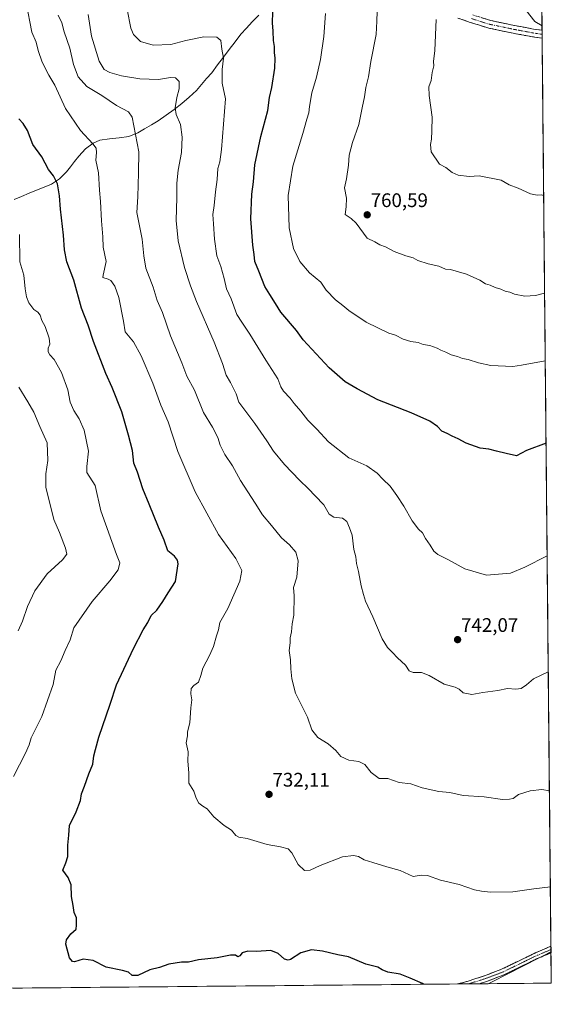
# Model space of a CAD drawing. Units: metres. Extents: x 563125 to 566560, y 4726407 to 4728752.
# Drawn here: x 566289 to 566560, y 4726428 to 4726929 of the extents above; entities that cross this region are included whole.
import ezdxf
from ezdxf.enums import TextEntityAlignment as Align

# ---------------------------------------------------------------- set-up
doc = ezdxf.new("R2010")
doc.units = ezdxf.units.M
doc.header["$MEASUREMENT"] = 0
doc.linetypes.add('TRAZO_Y_PUNTO', pattern=[1, 0.5, -0.25, 0, -0.25])
doc.linetypes.add('TRAZOSX2', pattern=[1.5, 1, -0.5])
for name, color, linetype, lineweight in [('Arbolado forestal CxS', 92, 'Continuous', 0), ('Camino', 19, 'TRAZOSX2', 0), ('Camino Cxs', 19, 'Continuous', 0), ('Camino eje', 19, 'TRAZO_Y_PUNTO', 0), ('Carátula', 7, 'Continuous', 5), ('Corriente natural lineal', 142, 'Continuous', 13), ('Curva de nivel maestra', 36, 'Continuous', 30), ('Curva de nivel normal', 36, 'Continuous', 0), ('Entidad de ámbito territorial', 19, 'Continuous', 0), ('Entidad de ámbito territorial CxS', 92, 'Continuous', 0), ('Municipio', 9, 'Continuous', 13), ('Municipio CxS', 142, 'Continuous', 0), ('Punto de cota en terreno', 7, 'Continuous', 0), ('Rótulo de punto de cota en terreno', 19, 'Continuous', 0)]:
    doc.layers.add(name, color=color, linetype=linetype, lineweight=lineweight)
doc.styles.add('Arial', font='txt', dxfattribs={"height": 0.2})

# ---------------------------------------------------------------- blocks, each defined once
blk = doc.blocks.new('*U150')
at = {"layer": 'Arbolado forestal CxS', "color": 92, "linetype": 'Continuous', "lineweight": 0}
blk.add_polyline3d([(566537.41, 4728751.93, 842.21), (566559.7, 4726438.53, 725.01), (565401.63, 4726427.73, 682.28)], dxfattribs=at)
blk = doc.blocks.new('*U151')
at = {"layer": 'Municipio CxS', "color": 142, "linetype": 'Continuous', "lineweight": 0}
blk.add_polyline3d([(566527.5612, 4726438.2303, 725.4458), (566531.5592, 4726440.269, 725.6774), (566535.5573, 4726442.3077, 725.8424), (566539.5554, 4726444.3463, 726.0882), (566543.5535, 4726446.385, 726.2434), (566547.5515, 4726448.4237, 726.3763), (566551.5496, 4726450.4624, 726.5164), (566555.5477, 4726452.501, 726.6824), (566559.5457, 4726454.5397, 726.8301), (566559.5843, 4726450.5373, 726.5103), (566559.6229, 4726446.5349, 726.1185), (566559.6614, 4726442.5324, 725.6734), (566559.7, 4726438.53, 725.3415), (566555.1087, 4726438.4872, 725.3618), (566550.5175, 4726438.4444, 725.5387), (566545.9262, 4726438.4016, 725.603), (566541.335, 4726438.3588, 725.5991), (566536.7437, 4726438.3159, 725.5673), (566532.1524, 4726438.2731, 725.5292), (566527.5612, 4726438.2303, 725.4458)], close=True, dxfattribs=at)
blk = doc.blocks.new('*U152')
at = {"layer": 'Municipio', "color": 9, "linetype": 'Continuous', "lineweight": 13}
for points in [[(566559.5457, 4726454.5397, 726.8301), (566555.5477, 4726452.501, 726.6824), (566551.5496, 4726450.4624, 726.5164), (566547.5515, 4726448.4237, 726.3763), (566543.5535, 4726446.385, 726.2434), (566539.5554, 4726444.3463, 726.0882), (566535.5573, 4726442.3077, 725.8424), (566531.5592, 4726440.269, 725.6774), (566527.5612, 4726438.2303, 725.4458)], [(566146.9904, 4726434.6816, 704.1012), (566144.0036, 4726436.2577, 703.63), (566141.0168, 4726437.8339, 703.0337), (566138.03, 4726439.41, 702.6129), (566134.24, 4726440.21, 702.106), (566130.45, 4726441.01, 701.4427), (566126.66, 4726441.81, 700.8294), (566122.87, 4726442.61, 700.1739), (566118.678, 4726442.548, 699.5241), (566114.486, 4726442.486, 698.9885), (566110.294, 4726442.424, 698.464), (566106.102, 4726442.362, 697.7618), (566101.91, 4726442.3, 697.0834), (566097.63, 4726441.496, 696.5563), (566093.35, 4726440.692, 696.0208), (566089.07, 4726439.888, 695.6585), (566084.79, 4726439.084, 695.4626), (566080.51, 4726438.28, 695.2798), (566076.2946, 4726436.8346, 695.0976), (566072.0792, 4726435.3892, 695.1308), (566067.8638, 4726433.9437, 695.1315)]]:
    blk.add_polyline3d(points, dxfattribs=at)
blk = doc.blocks.new('*U153')
at = {"layer": 'Municipio', "color": 9, "linetype": 'Continuous', "lineweight": 13}
for points in [[(566559.5457, 4726454.5397, 726.8301), (566555.5477, 4726452.501, 726.6824), (566551.5496, 4726450.4624, 726.5164), (566547.5515, 4726448.4237, 726.3763), (566543.5535, 4726446.385, 726.2434), (566539.5554, 4726444.3463, 726.0882), (566535.5573, 4726442.3077, 725.8424), (566531.5592, 4726440.269, 725.6774), (566527.5612, 4726438.2303, 725.4458)], [(566146.9904, 4726434.6816, 704.1012), (566144.0036, 4726436.2577, 703.63), (566141.0168, 4726437.8339, 703.0337), (566138.03, 4726439.41, 702.6129), (566134.24, 4726440.21, 702.106), (566130.45, 4726441.01, 701.4427), (566126.66, 4726441.81, 700.8294), (566122.87, 4726442.61, 700.1739), (566118.678, 4726442.548, 699.5241), (566114.486, 4726442.486, 698.9885), (566110.294, 4726442.424, 698.464), (566106.102, 4726442.362, 697.7618), (566101.91, 4726442.3, 697.0834), (566097.63, 4726441.496, 696.5563), (566093.35, 4726440.692, 696.0208), (566089.07, 4726439.888, 695.6585), (566084.79, 4726439.084, 695.4626), (566080.51, 4726438.28, 695.2798), (566076.2946, 4726436.8346, 695.0976), (566072.0792, 4726435.3892, 695.1308), (566067.8638, 4726433.9437, 695.1315)]]:
    blk.add_polyline3d(points, dxfattribs=at)
blk = doc.blocks.new('*U154')
at = {"layer": 'Entidad de ámbito territorial', "color": 19, "linetype": 'Continuous', "lineweight": 0}
for points in [[(566559.5457, 4726454.5397, 726.8301), (566555.5477, 4726452.501, 726.6824), (566551.5496, 4726450.4624, 726.5164), (566547.5515, 4726448.4237, 726.3763), (566543.5535, 4726446.385, 726.2434), (566539.5554, 4726444.3463, 726.0882), (566535.5573, 4726442.3077, 725.8424), (566531.5592, 4726440.269, 725.6774), (566527.5612, 4726438.2303, 725.4458)], [(566146.9904, 4726434.6816, 704.1012), (566144.0036, 4726436.2577, 703.63), (566141.0168, 4726437.8339, 703.0337), (566138.03, 4726439.41, 702.6129), (566134.24, 4726440.21, 702.106), (566130.45, 4726441.01, 701.4427), (566126.66, 4726441.81, 700.8294), (566122.87, 4726442.61, 700.1739), (566118.678, 4726442.548, 699.5241), (566114.486, 4726442.486, 698.9885), (566110.294, 4726442.424, 698.464), (566106.102, 4726442.362, 697.7618), (566101.91, 4726442.3, 697.0834), (566097.63, 4726441.496, 696.5563), (566093.35, 4726440.692, 696.0208), (566089.07, 4726439.888, 695.6585), (566084.79, 4726439.084, 695.4626), (566080.51, 4726438.28, 695.2798), (566076.2946, 4726436.8346, 695.0976), (566072.0792, 4726435.3892, 695.1308), (566067.8638, 4726433.9437, 695.1315)]]:
    blk.add_polyline3d(points, dxfattribs=at)
blk = doc.blocks.new('*U175')
at = {"layer": 'Curva de nivel maestra', "color": 36, "linetype": 'Continuous', "lineweight": 30}
blk.add_polyline3d([(566557.049178, 4726713.649392, 750), (566547, 4726709.96, 750), (566541.92, 4726707.25, 750), (566536.7, 4726708.32, 750), (566531.76, 4726709.52, 750), (566527.84, 4726710.67, 750), (566523.5, 4726711.1, 750), (566516.33, 4726713.71, 750), (566512.34, 4726715.92, 750), (566509.27, 4726717.25, 750), (566506.62, 4726718.58, 750), (566503.87, 4726719.83, 750), (566501.78, 4726722.07, 750), (566497.87, 4726724.82, 750), (566488.34, 4726729.08, 750), (566471.38, 4726735.79, 750), (566460.88, 4726741.25, 750), (566454.66, 4726744.88, 750), (566446.56, 4726752, 750), (566433.4, 4726766.32, 750), (566430, 4726771.1, 750), (566422, 4726780.36, 750), (566419.17, 4726784.79, 750), (566416.42, 4726789.45, 750), (566413.76, 4726793.51, 750), (566410.7, 4726801.34, 750), (566408.63, 4726806.16, 750), (566408.39, 4726809.78, 750), (566407.6, 4726814.49, 750), (566406.7, 4726827.93, 750), (566407.1, 4726840.51, 750), (566408.04, 4726846.87, 750), (566408.69, 4726855.47, 750), (566411.78, 4726869.89, 750), (566415.35, 4726883.2, 750), (566416.09, 4726889.74, 750), (566417.38, 4726894.88, 750), (566418.87, 4726904.64, 750), (566419.11, 4726909.83, 750), (566418.69, 4726912.64, 750), (566418.75, 4726915.82, 750), (566418.29, 4726918.74, 750), (566418.1, 4726923.63, 750), (566417.66, 4726927.9, 750), (566417.92, 4726933.18, 750)], dxfattribs=at)
blk = doc.blocks.new('5PATER')
at = {"layer": 'Carátula', "linetype": 'Continuous', "lineweight": 5}
h = blk.add_hatch(color=250, dxfattribs=at)
edge = h.paths.add_edge_path()
edge.add_ellipse((0, 0.01), major_axis=(-1.33, -1.34), ratio=0.999422, start_angle=0, end_angle=360)

msp = doc.modelspace()

# ---------------------------------------------------------------- linework, layer by layer
at = {"layer": 'Arbolado forestal CxS', "color": 92, "linetype": 'Continuous', "lineweight": 0}
for points in [[(566537.41, 4728751.93, 842.21), (566559.7, 4726438.53, 725.01)], [(566559.7, 4726438.53, 725.01), (565401.63, 4726427.73, 682.28)]]:
    msp.add_polyline3d(points, dxfattribs=at)
at = {"layer": 'Camino', "color": 19, "linetype": 'TRAZOSX2', "lineweight": 0}
for points in [[(566555.06, 4726919.95), (566550.05, 4726920.69), (566540.22, 4726922.53), (566527.87, 4726925.11), (566518.42, 4726928.05), (566512.05, 4726930.24)], [(566519.67, 4726931.86), (566528.87, 4726928.99), (566541, 4726926.46), (566550.71, 4726924.64), (566555.02, 4726924.01)], [(566555.02, 4726924.01), (566555.04, 4726921.98)], [(566555.04, 4726921.98), (566555.06, 4726919.95)], [(566511.99, 4726438.09), (566512.01, 4726438.09), (566515.46, 4726438.98), (566520.29, 4726440.5), (566525.65, 4726442.29), (566534.37, 4726445.57), (566550.93, 4726453.65), (566559.52, 4726457.33)], [(566559.52, 4726457.33), (566559.53, 4726455.66)], [(566559.55, 4726453.99), (566552.22, 4726450.84), (566535.59, 4726442.73), (566526.68, 4726439.38), (566522.95, 4726438.19)], [(566559.53, 4726455.66), (566559.55, 4726453.99)], [(566517.47, 4726438.14), (566511.99, 4726438.09)], [(566522.95, 4726438.19), (566517.47, 4726438.14)]]:
    msp.add_lwpolyline(points, dxfattribs=at)
at = {"layer": 'Camino Cxs', "color": 19, "linetype": 'Continuous', "lineweight": 0}
msp.add_polyline3d([(566524.27, 4726930.43, 767.85), (566528.87, 4726928.99, 768.31), (566532.91, 4726928.15, 768.7), (566536.96, 4726927.3, 768.97), (566541, 4726926.46, 769.26), (566545.86, 4726925.55, 769.44), (566550.71, 4726924.64, 769.61), (566555.02, 4726924.01, 769.77), (566555.06, 4726919.95, 769.69), (566552.56, 4726920.32, 769.59), (566550.05, 4726920.69, 769.5), (566546.77, 4726921.3, 769.39), (566543.5, 4726921.92, 769.21), (566540.22, 4726922.53, 769.04), (566536.1, 4726923.39, 768.82), (566531.99, 4726924.25, 768.61), (566527.87, 4726925.11, 768.25), (566523.15, 4726926.58, 767.64), (566518.42, 4726928.05, 767.12), (566515.24, 4726929.15, 766.74), (566512.05, 4726930.24, 766.27)], dxfattribs=at)
msp.add_polyline3d([(566559.55, 4726453.99, 726.78), (566555.89, 4726452.42, 726.68), (566552.22, 4726450.84, 726.55), (566548.06, 4726448.81, 726.41), (566543.91, 4726446.79, 726.27), (566539.75, 4726444.76, 726.12), (566535.59, 4726442.73, 725.87), (566531.14, 4726441.06, 725.73), (566526.68, 4726439.38, 725.54), (566522.95, 4726438.19, 725.32), (566511.99, 4726438.09, 725.27), (566512.01, 4726438.09, 725.27), (566515.46, 4726438.98, 725.35), (566517.88, 4726439.74, 725.42), (566520.29, 4726440.5, 725.47), (566522.97, 4726441.4, 725.6), (566525.65, 4726442.29, 725.8), (566530.01, 4726443.93, 725.98), (566534.37, 4726445.57, 726.12), (566538.51, 4726447.59, 726.31), (566542.65, 4726449.61, 726.49), (566546.79, 4726451.63, 726.7), (566550.93, 4726453.65, 726.81), (566555.22, 4726455.49, 726.97), (566559.52, 4726457.33, 727.08), (566559.55, 4726453.99, 726.78)], close=True, dxfattribs=at)
at = {"layer": 'Camino eje', "color": 19, "linetype": 'TRAZO_Y_PUNTO', "lineweight": 0}
for points in [[(566519.05, 4726929.96), (566523.65, 4726928.52), (566528.37, 4726927.05), (566540.61, 4726924.5), (566550.38, 4726922.67), (566552.54, 4726922.35), (566555.04, 4726921.98)], [(566517.47, 4726438.14), (566517.49, 4726438.14), (566524.31, 4726440.24), (566526.17, 4726440.84), (566534.98, 4726444.15), (566551.58, 4726452.25), (566555.24, 4726453.82), (566559.53, 4726455.66)]]:
    msp.add_lwpolyline(points, dxfattribs=at)
at = {"layer": 'Corriente natural lineal', "color": 142, "linetype": 'Continuous', "lineweight": 13}
msp.add_polyline3d([(566410.78, 4726931.79, 749.09), (566407.27, 4726928.27, 748.36), (566404.44, 4726925.16, 747.87), (566401.6, 4726922.05, 747.24), (566398.63, 4726918.12, 746.55), (566395.66, 4726914.19, 745.73), (566392.7, 4726910.27, 745.05), (566389.73, 4726906.34, 744.52), (566386.76, 4726902.41, 744.02), (566384.15, 4726899.39, 743.47), (566381.53, 4726896.36, 742.81), (566378.92, 4726893.34, 742.17), (566375.31, 4726889.89, 741.33), (566371.45, 4726886.74, 740.69), (566367.59, 4726883.58, 739.48), (566363.49, 4726880.75, 738.58), (566359.39, 4726877.91, 737.78), (566355.99, 4726875.85, 736.81), (566352.58, 4726873.79, 736.06), (566349.18, 4726871.73, 735.25), (566344.61, 4726869.98, 734.04), (566339.69, 4726869.3, 732.89), (566334.76, 4726868.63, 731.84), (566329.84, 4726867.95, 730.89), (566326.3, 4726866.52, 730.09), (566322.43, 4726863.61, 729.16), (566320.74, 4726861.76, 728.7), (566319.05, 4726859.91, 728.19), (566316.94, 4726857.21, 727.6), (566314.82, 4726854.52, 727.03), (566312.71, 4726851.82, 726.36), (566309.23, 4726848.3, 725.37), (566305.21, 4726845.69, 724.59), (566301.38, 4726844.12, 723.96), (566297.55, 4726842.55, 723.45), (566293.71, 4726840.97, 722.65), (566289.88, 4726839.4, 721.72), (566286.05, 4726837.83, 720.79)], dxfattribs=at)
at = {"layer": 'Curva de nivel maestra', "color": 36, "linetype": 'Continuous', "lineweight": 30}
msp.add_polyline3d([(566494.64, 4726437.92, 725), (566494.15, 4726438.3, 725), (566487.9, 4726441, 725), (566482.67, 4726443.06, 725), (566476.52, 4726444.19, 725), (566473.53, 4726445.38, 725), (566471.38, 4726446.7, 725), (566465.32, 4726448.12, 725), (566456.39, 4726451.9, 725), (566450.98, 4726452.95, 725), (566443.11, 4726454.79, 725), (566437.57, 4726455.44, 725), (566432.11, 4726453.97, 725), (566426.85, 4726450.6, 725), (566425.7, 4726450.14, 725), (566423.88, 4726450.74, 725), (566420.63, 4726453.7, 725), (566416.92, 4726455.09, 725), (566409.52, 4726454.7, 725), (566405.07, 4726454.74, 725), (566402.28, 4726453.94, 725), (566401.06, 4726452.37, 725), (566400.12, 4726451.85, 725), (566398.84, 4726452.7, 725), (566396.35, 4726452.81, 725), (566389.44, 4726451.43, 725), (566379.95, 4726450.42, 725), (566375, 4726449.18, 725), (566371.28, 4726449.15, 725), (566364.85, 4726448.18, 725), (566360.09, 4726446.42, 725), (566355.14, 4726445.36, 725), (566349.09, 4726442.46, 725), (566346.18, 4726442.43, 725), (566344.3, 4726444.09, 725), (566341.31, 4726444.98, 725), (566332.97, 4726446.68, 725), (566326.36, 4726449.99, 725), (566321.22, 4726450.7, 725), (566316.79, 4726449.43, 725), (566315.88, 4726449.49, 725), (566314.39, 4726451.41, 725), (566312.37, 4726458.42, 725), (566312.78, 4726460.54, 725), (566314.93, 4726463.63, 725), (566317.74, 4726466.02, 725), (566317.79, 4726468.01, 725), (566317.84, 4726471.71, 725), (566316.66, 4726474.57, 725), (566316.12, 4726478.16, 725), (566315.41, 4726482.69, 725), (566315.21, 4726488.67, 725), (566313.58, 4726492.3, 725), (566310.87, 4726496.13, 725), (566312.41, 4726499.81, 725), (566313.44, 4726502.98, 725), (566313.46, 4726508.84, 725), (566313.9, 4726513.98, 725), (566314.31, 4726518.81, 725), (566317.74, 4726525.81, 725), (566319.92, 4726531.58, 725), (566320.49, 4726534.91, 725), (566321.98, 4726538.85, 725), (566324.2, 4726545.2, 725), (566326.19, 4726550.13, 725), (566326.76, 4726554.31, 725), (566327.62, 4726557.63, 725), (566329.25, 4726563.78, 725), (566334.95, 4726580.72, 725), (566338.26, 4726590.58, 725), (566346.96, 4726609.1, 725), (566351.91, 4726618.59, 725), (566354.24, 4726622.33, 725), (566355.98, 4726625.8, 725), (566358.75, 4726628.62, 725), (566361.92, 4726632.95, 725), (566364.61, 4726637.46, 725), (566368.22, 4726643.24, 725), (566369.61, 4726652.1, 725), (566369.33, 4726654.04, 725), (566367.81, 4726656.14, 725), (566364.45, 4726658.77, 725), (566362.5, 4726664.25, 725), (566359.64, 4726670.78, 725), (566354.88, 4726682.5, 725), (566351.62, 4726690.4, 725), (566349.02, 4726698.79, 725), (566347.13, 4726703.51, 725), (566346.44, 4726709.89, 725), (566344.41, 4726717.71, 725), (566340.89, 4726729.58, 725), (566336.02, 4726741.95, 725), (566332.73, 4726749.14, 725), (566326.6, 4726765.43, 725), (566323.8, 4726773.74, 725), (566320.42, 4726782.36, 725), (566316.46, 4726796.73, 725), (566312.95, 4726805.97, 725), (566311.8, 4726812.08, 725), (566311.32, 4726819.67, 725), (566309.66, 4726832.93, 725), (566309.16, 4726839.75, 725), (566308.12, 4726845.73, 725), (566306.08, 4726849.81, 725), (566303.59, 4726853.12, 725), (566300.16, 4726859.61, 725), (566295.64, 4726865.74, 725), (566292.88, 4726873.02, 725), (566290.63, 4726876.45, 725), (566288.53, 4726878.91, 725)], dxfattribs=at)
at = {"layer": 'Curva de nivel normal', "color": 36, "linetype": 'Continuous', "lineweight": 0}
for points in [[(566559.23, 4726487.64, 730), (566550.79, 4726486.59, 730), (566540.12, 4726485.09, 730), (566528.72, 4726484.93, 730), (566524.17, 4726485.44, 730), (566520.53, 4726486.08, 730), (566512.74, 4726488.7, 730), (566503.28, 4726490.92, 730), (566496.68, 4726493.31, 730), (566493.5, 4726493.46, 730), (566489.27, 4726492.89, 730), (566482.69, 4726495.87, 730), (566475.91, 4726497.78, 730), (566468.85, 4726500.04, 730), (566464.37, 4726501.34, 730), (566461.52, 4726502.97, 730), (566458.91, 4726503.54, 730), (566453.3, 4726502.81, 730), (566441.97, 4726498.46, 730), (566436.85, 4726496.03, 730), (566433.94, 4726495.94, 730), (566430.71, 4726499.03, 730), (566427.5, 4726504.92, 730), (566425.65, 4726506.94, 730), (566421.85, 4726508.04, 730), (566415, 4726509.08, 730), (566404.81, 4726512.22, 730), (566400.5, 4726512.83, 730), (566398.97, 4726513.69, 730), (566396.74, 4726516.45, 730), (566393.15, 4726518.79, 730), (566387.89, 4726523.27, 730), (566384.38, 4726527.4, 730), (566382.15, 4726528.7, 730), (566380.13, 4726530.16, 730), (566378.74, 4726532.75, 730), (566377.59, 4726536.4, 730), (566375.14, 4726540.41, 730), (566375.08, 4726545.69, 730), (566374.59, 4726551.7, 730), (566374.76, 4726556.3, 730), (566373.81, 4726560.91, 730), (566374.44, 4726564.45, 730), (566374.36, 4726566.58, 730), (566375.6, 4726571.1, 730), (566376.16, 4726578.81, 730), (566376.66, 4726582.94, 730), (566376.16, 4726585.92, 730), (566376.33, 4726588.63, 730), (566377.6, 4726590.13, 730), (566379.93, 4726591.83, 730), (566381.28, 4726595.24, 730), (566382.17, 4726599.02, 730), (566385.66, 4726605.38, 730), (566387.68, 4726610.11, 730), (566389.16, 4726615.41, 730), (566390.15, 4726618.59, 730), (566390.88, 4726622.31, 730), (566394.9, 4726629.38, 730), (566401.12, 4726643.28, 730), (566402.12, 4726648.8, 730), (566399.1, 4726654.9, 730), (566390.16, 4726667.08, 730), (566378.26, 4726688.79, 730), (566369.49, 4726709.35, 730), (566364.64, 4726724.46, 730), (566360.9, 4726732.96, 730), (566356.67, 4726744.16, 730), (566350.84, 4726758.12, 730), (566346.83, 4726765.22, 730), (566342.58, 4726770.31, 730), (566341.75, 4726775.86, 730), (566339.4, 4726787.86, 730), (566337.41, 4726793.6, 730), (566335.31, 4726796.58, 730), (566334, 4726797.28, 730), (566331.36, 4726798.13, 730), (566331.44, 4726799.29, 730), (566333.05, 4726806.17, 730), (566331.46, 4726813.46, 730), (566331.24, 4726818.82, 730), (566330.58, 4726826.94, 730), (566330.15, 4726836.7, 730), (566329.59, 4726842.63, 730), (566329.1, 4726851.33, 730), (566327.76, 4726857.79, 730), (566328.01, 4726861.79, 730), (566327.83, 4726863.98, 730), (566326.24, 4726866.24, 730), (566319.95, 4726872.92, 730), (566312.24, 4726884.17, 730), (566306.76, 4726896.01, 730), (566303.8, 4726901.08, 730), (566300.42, 4726907.77, 730), (566298.39, 4726913.78, 730), (566297.31, 4726917.94, 730), (566295.06, 4726922.98, 730), (566292.16, 4726937.98, 730)], [(566557.6, 4726656.19, 745), (566546.17, 4726650.5, 745), (566538.84, 4726647.4, 745), (566526.7, 4726646.35, 745), (566515.72, 4726649.56, 745), (566507.26, 4726654.22, 745), (566501.91, 4726656.91, 745), (566499.82, 4726658.56, 745), (566497.98, 4726661.7, 745), (566495.6, 4726665.14, 745), (566494.06, 4726667.91, 745), (566492.01, 4726669.86, 745), (566488.86, 4726674.04, 745), (566484.65, 4726681.6, 745), (566480.99, 4726687, 745), (566477.6, 4726691.8, 745), (566473.84, 4726695.3, 745), (566470.99, 4726698.4, 745), (566465.76, 4726702.16, 745), (566456.5, 4726706.12, 745), (566446.2, 4726714.32, 745), (566440.2, 4726720.82, 745), (566435.68, 4726725.45, 745), (566432.11, 4726730.03, 745), (566428.77, 4726733.8, 745), (566426.67, 4726736.53, 745), (566423.28, 4726740.09, 745), (566421.92, 4726742.42, 745), (566420.46, 4726746.46, 745), (566414.39, 4726755.99, 745), (566406.2, 4726769.14, 745), (566402.07, 4726775.34, 745), (566399.6, 4726779.2, 745), (566396.59, 4726787.24, 745), (566394.26, 4726792.36, 745), (566393.14, 4726797.59, 745), (566391.37, 4726803.65, 745), (566389.42, 4726809.06, 745), (566388.08, 4726817.56, 745), (566387.68, 4726825.4, 745), (566387.32, 4726830.12, 745), (566387.94, 4726834.79, 745), (566388.66, 4726841.74, 745), (566389.6, 4726847.93, 745), (566389.88, 4726853.56, 745), (566390.95, 4726856.99, 745), (566391.8, 4726863.25, 745), (566393.7, 4726889.15, 745), (566392.14, 4726897.12, 745), (566392.12, 4726904.02, 745), (566392.76, 4726909.78, 745), (566391.84, 4726914.36, 745), (566391.42, 4726918.88, 745), (566389.28, 4726920.57, 745), (566382.7, 4726920.72, 745), (566373.63, 4726918.9, 745), (566365.94, 4726916.85, 745), (566356.88, 4726916.4, 745), (566350.41, 4726918.32, 745), (566346.93, 4726921.95, 745), (566345.56, 4726925.16, 745), (566343.64, 4726934.57, 745)], [(566471.02, 4726933.62, 760), (566470.84, 4726928.6, 760), (566470.44, 4726921.86, 760), (566467.82, 4726908.11, 760), (566466.64, 4726900.23, 760), (566465.22, 4726894.94, 760), (566464.52, 4726890.08, 760), (566463.34, 4726884.51, 760), (566461.71, 4726875.97, 760), (566458.5, 4726866.79, 760), (566456.73, 4726860.45, 760), (566456.37, 4726855.35, 760), (566455.41, 4726848.38, 760), (566454.29, 4726843.68, 760), (566455.32, 4726838.45, 760), (566455.26, 4726834.05, 760), (566454.78, 4726830.17, 760), (566457.78, 4726828.05, 760), (566460.35, 4726825.79, 760), (566465.91, 4726818.07, 760), (566469.74, 4726816.27, 760), (566472.3, 4726814.66, 760), (566475.18, 4726813.68, 760), (566479.71, 4726811.3, 760), (566485.64, 4726809.06, 760), (566489.39, 4726808.02, 760), (566491.75, 4726806.76, 760), (566496.94, 4726805.08, 760), (566502.48, 4726803.85, 760), (566505.8, 4726802.27, 760), (566508.31, 4726802.16, 760), (566516.54, 4726799.72, 760), (566523.33, 4726796.68, 760), (566526.26, 4726794.8, 760), (566528.48, 4726794.17, 760), (566531.08, 4726793.03, 760), (566533.97, 4726792.04, 760), (566536.26, 4726791.04, 760), (566538.54, 4726790.54, 760), (566540.93, 4726789.63, 760), (566546.17, 4726788.59, 760), (566551.57, 4726788.95, 760), (566556.31, 4726790.16, 760)], [(566546.9, 4726934.14, 770), (566551.23, 4726928.52, 770), (566555, 4726926.26, 770)], [(566558.76, 4726536.58, 735), (566554.89, 4726537.11, 735), (566548.91, 4726536.5, 735), (566542.93, 4726534.58, 735), (566540.32, 4726532.62, 735), (566538.4, 4726532.26, 735), (566534.83, 4726532.12, 735), (566525.54, 4726533.42, 735), (566514.86, 4726534.16, 735), (566508.06, 4726535.7, 735), (566502.47, 4726536.1, 735), (566494, 4726537.98, 735), (566488.17, 4726540.06, 735), (566482.15, 4726540.8, 735), (566476.47, 4726542.82, 735), (566471.96, 4726542.85, 735), (566467.89, 4726545.85, 735), (566464.78, 4726549.98, 735), (566461.6, 4726551.49, 735), (566456.51, 4726552.18, 735), (566452.51, 4726554.01, 735), (566449.92, 4726557.06, 735), (566446.12, 4726560.48, 735), (566440.78, 4726563.76, 735), (566437.8, 4726567.53, 735), (566435.6, 4726573.96, 735), (566429.42, 4726586.22, 735), (566427.6, 4726593.55, 735), (566426.96, 4726598.58, 735), (566426.92, 4726603.27, 735), (566426.26, 4726607.98, 735), (566426.77, 4726611.83, 735), (566426.68, 4726614.47, 735), (566427.32, 4726617.6, 735), (566427.8, 4726621.66, 735), (566428.5, 4726626.09, 735), (566428.82, 4726635.84, 735), (566428.41, 4726640.13, 735), (566430.04, 4726645.29, 735), (566430.82, 4726653.74, 735), (566429.55, 4726658.13, 735), (566426.37, 4726661.82, 735), (566422.29, 4726665.38, 735), (566417.16, 4726671.73, 735), (566412.66, 4726677.15, 735), (566408.85, 4726683.15, 735), (566401.43, 4726694.55, 735), (566397.31, 4726702.1, 735), (566393.39, 4726707.9, 735), (566391.06, 4726712.55, 735), (566389.9, 4726716.52, 735), (566387.19, 4726721.76, 735), (566382.56, 4726729.3, 735), (566377.9, 4726740.57, 735), (566374.11, 4726747.8, 735), (566371.52, 4726754.56, 735), (566365.78, 4726768.39, 735), (566361.68, 4726780.21, 735), (566358.96, 4726786.35, 735), (566356.94, 4726793.11, 735), (566353.11, 4726802.79, 735), (566352.23, 4726809.17, 735), (566351.25, 4726817.66, 735), (566348.64, 4726831.2, 735), (566349.12, 4726839.14, 735), (566349.5, 4726851.46, 735), (566349.64, 4726862.04, 735), (566346.27, 4726879.76, 735), (566344.29, 4726882.49, 735), (566338.18, 4726885.67, 735), (566330.75, 4726890.72, 735), (566323.07, 4726895.35, 735), (566318.8, 4726900.3, 735), (566316.37, 4726906.56, 735), (566314.47, 4726914.9, 735), (566311.66, 4726923.22, 735), (566310.42, 4726927.78, 735), (566308.53, 4726931.78, 735)], [(566558.17, 4726597.2, 740), (566550.64, 4726593.65, 740), (566547.04, 4726590.52, 740), (566544.29, 4726588.7, 740), (566541.63, 4726588.32, 740), (566537.43, 4726588.72, 740), (566532.49, 4726587.56, 740), (566524.88, 4726586.6, 740), (566519.24, 4726585.64, 740), (566514.89, 4726586.52, 740), (566512.74, 4726588.36, 740), (566510.67, 4726589.3, 740), (566505.14, 4726590.78, 740), (566497.45, 4726595.29, 740), (566493.58, 4726596.74, 740), (566489.32, 4726596.73, 740), (566487.34, 4726597.66, 740), (566485.45, 4726600.58, 740), (566481.34, 4726604.34, 740), (566478.9, 4726607.06, 740), (566476.34, 4726609.47, 740), (566473.6, 4726614.01, 740), (566468.88, 4726625.13, 740), (566465.09, 4726633.14, 740), (566464.03, 4726636.52, 740), (566462.78, 4726641.01, 740), (566461.43, 4726648.29, 740), (566460.46, 4726652.4, 740), (566460.08, 4726655.81, 740), (566459.14, 4726659.46, 740), (566458.2, 4726666.8, 740), (566456.91, 4726670.46, 740), (566455.64, 4726673.71, 740), (566453.43, 4726675.4, 740), (566448.95, 4726675.96, 740), (566446.63, 4726677.54, 740), (566443.92, 4726682.2, 740), (566439.48, 4726686.76, 740), (566436.12, 4726690.36, 740), (566431.39, 4726694.82, 740), (566423.8, 4726702.8, 740), (566418.27, 4726709.58, 740), (566414.88, 4726714.92, 740), (566408.76, 4726723.7, 740), (566400.53, 4726734.5, 740), (566399.22, 4726738.83, 740), (566396.33, 4726744.6, 740), (566394.02, 4726748.24, 740), (566392.22, 4726754.31, 740), (566388.07, 4726765.17, 740), (566379.03, 4726785.78, 740), (566376.02, 4726793.73, 740), (566372.82, 4726803.19, 740), (566369.67, 4726816.8, 740), (566368.58, 4726827.17, 740), (566368.96, 4726838.8, 740), (566368.92, 4726846.12, 740), (566369.63, 4726852.79, 740), (566371.3, 4726861.72, 740), (566371.68, 4726869.54, 740), (566370.78, 4726875.98, 740), (566368.63, 4726881.08, 740), (566368.08, 4726884.5, 740), (566368.97, 4726889.73, 740), (566370.24, 4726894.15, 740), (566370.08, 4726897.92, 740), (566368.36, 4726899.86, 740), (566365.72, 4726900.04, 740), (566359.56, 4726898.97, 740), (566350.18, 4726899.25, 740), (566340.85, 4726900.78, 740), (566334.81, 4726902.53, 740), (566331.99, 4726904, 740), (566329.42, 4726908.26, 740), (566325.48, 4726921.07, 740), (566323.86, 4726932.11, 740)], [(566444.72, 4726932.65, 755), (566443.77, 4726920.78, 755), (566442.18, 4726909.11, 755), (566440.16, 4726900.11, 755), (566437.79, 4726892.12, 755), (566436.52, 4726885.16, 755), (566436.28, 4726881.93, 755), (566435.13, 4726878.65, 755), (566433.23, 4726871.45, 755), (566428.14, 4726854.74, 755), (566425.64, 4726839.92, 755), (566426.15, 4726823.42, 755), (566428.36, 4726812.79, 755), (566431.6, 4726806.15, 755), (566436.63, 4726800.39, 755), (566442.34, 4726795.6, 755), (566445.09, 4726791.65, 755), (566449.81, 4726786.74, 755), (566453.55, 4726783.82, 755), (566456.57, 4726781.18, 755), (566465.33, 4726775.23, 755), (566476.89, 4726769.66, 755), (566480.36, 4726768.64, 755), (566484.18, 4726766.6, 755), (566488.18, 4726765.48, 755), (566491.85, 4726765.02, 755), (566494.43, 4726763.98, 755), (566497.82, 4726763.37, 755), (566501.5, 4726762.12, 755), (566503.38, 4726760.99, 755), (566506.05, 4726760, 755), (566508.7, 4726758.61, 755), (566511.95, 4726757.74, 755), (566514.52, 4726756.76, 755), (566517.28, 4726756.24, 755), (566522.58, 4726754.53, 755), (566528.84, 4726753.3, 755), (566540.04, 4726752.74, 755), (566544.46, 4726753.43, 755), (566556.65, 4726755.53, 755)], [(566501.12, 4726929.52, 765), (566500.45, 4726913.76, 765), (566499.71, 4726908.19, 765), (566499.85, 4726905.89, 765), (566499.04, 4726902.55, 765), (566498.45, 4726898.38, 765), (566497.4, 4726895.25, 765), (566497.51, 4726890.86, 765), (566499.08, 4726879.69, 765), (566498.93, 4726872.83, 765), (566498.74, 4726868.55, 765), (566498.12, 4726865.79, 765), (566498.44, 4726862.12, 765), (566502.72, 4726855.82, 765), (566506.04, 4726854.1, 765), (566509.27, 4726851.6, 765), (566512.22, 4726850.17, 765), (566517.92, 4726849.54, 765), (566522.96, 4726849.91, 765), (566534.19, 4726847.66, 765), (566538.17, 4726845.29, 765), (566542.84, 4726843.56, 765), (566549.17, 4726840.62, 765), (566552.47, 4726839.93, 765), (566554.85, 4726840.14, 765), (566555.83, 4726839.68, 765)], [(566285.75, 4726543.81, 720), (566291.98, 4726555.76, 720), (566293.77, 4726559.96, 720), (566294.75, 4726563.5, 720), (566300.28, 4726574.3, 720), (566306.04, 4726590.63, 720), (566307.42, 4726598.04, 720), (566309.9, 4726602.68, 720), (566312.14, 4726608, 720), (566314.7, 4726613.38, 720), (566316.56, 4726619.61, 720), (566325.92, 4726632.91, 720), (566334.82, 4726643.45, 720), (566339.04, 4726649.1, 720), (566340.02, 4726652.64, 720), (566338.32, 4726656.93, 720), (566330.23, 4726679.25, 720), (566327.43, 4726692.04, 720), (566323.1, 4726698.75, 720), (566323.13, 4726701.73, 720), (566324.03, 4726709.64, 720), (566321.82, 4726720.21, 720), (566319.29, 4726726.06, 720), (566316.45, 4726730.27, 720), (566314.67, 4726734.49, 720), (566313.5, 4726740.79, 720), (566310.29, 4726749.65, 720), (566306.56, 4726756.32, 720), (566304.36, 4726758.6, 720), (566303.39, 4726760.19, 720), (566303.47, 4726762.12, 720), (566304.22, 4726764.12, 720), (566303.91, 4726767.12, 720), (566301.86, 4726773.09, 720), (566300.19, 4726776.2, 720), (566299.3, 4726778.9, 720), (566298.22, 4726780.34, 720), (566296.09, 4726781.82, 720), (566293.65, 4726785.11, 720), (566292.33, 4726788.26, 720), (566291.67, 4726792.27, 720), (566290.98, 4726799.24, 720), (566288.97, 4726806.07, 720), (566288.9, 4726820, 720)], [(566288.1, 4726618, 715), (566290.32, 4726622.87, 715), (566292.86, 4726630.46, 715), (566296.6, 4726638.46, 715), (566302.86, 4726647, 715), (566310.68, 4726654.24, 715), (566312.92, 4726657.05, 715), (566312.28, 4726660.22, 715), (566309.16, 4726668.1, 715), (566306.4, 4726674.67, 715), (566302.24, 4726691.22, 715), (566302.2, 4726698.05, 715), (566303.26, 4726704.8, 715), (566302.89, 4726713.8, 715), (566299.14, 4726722.13, 715), (566296.09, 4726729.46, 715), (566293.08, 4726734.65, 715), (566288.45, 4726742.12, 715)]]:
    msp.add_polyline3d(points, dxfattribs=at)
at = {"layer": 'Entidad de ámbito territorial CxS', "color": 92, "linetype": 'Continuous', "lineweight": 0}
msp.add_polyline3d([(566554.93, 4726934, 770.27), (566554.97, 4726929, 770.11), (566555.02, 4726924.01, 769.77), (566555.07, 4726919.01, 769.68), (566555.12, 4726914.02, 769.62), (566555.17, 4726909.02, 769.47), (566555.21, 4726904.03, 769.2), (566555.26, 4726899.03, 769.1), (566555.31, 4726894.04, 769.01), (566555.36, 4726889.05, 768.89), (566555.41, 4726884.05, 768.5), (566555.46, 4726879.06, 768.2), (566555.5, 4726874.06, 767.86), (566555.55, 4726869.07, 767.44), (566555.6, 4726864.07, 767.04), (566555.65, 4726859.08, 766.64), (566555.7, 4726854.09, 766.18), (566555.74, 4726849.09, 765.72), (566555.79, 4726844.1, 765.29), (566555.84, 4726839.1, 764.84), (566555.89, 4726834.11, 764.52), (566555.94, 4726829.11, 764.06), (566555.98, 4726824.12, 763.53), (566556.03, 4726819.13, 763.12), (566556.08, 4726814.13, 762.75), (566556.13, 4726809.14, 762.17), (566556.18, 4726804.14, 761.46), (566556.23, 4726799.15, 760.9), (566556.27, 4726794.15, 760.36), (566556.32, 4726789.16, 759.91), (566556.37, 4726784.17, 759.37), (566556.42, 4726779.17, 758.66), (566556.47, 4726774.18, 757.95), (566556.51, 4726769.18, 757.19), (566556.56, 4726764.19, 756.2), (566556.61, 4726759.19, 755.53), (566556.66, 4726754.2, 754.65), (566556.71, 4726749.21, 754.07), (566556.75, 4726744.21, 753.4), (566556.8, 4726739.22, 752.92), (566556.85, 4726734.22, 752.27), (566556.9, 4726729.23, 751.54), (566556.95, 4726724.23, 751.06), (566557, 4726719.24, 750.48), (566557.04, 4726714.24, 750.08), (566557.09, 4726709.25, 749.71), (566557.14, 4726704.26, 749.1), (566557.19, 4726699.26, 748.54), (566557.24, 4726694.27, 747.93), (566557.28, 4726689.27, 747.44), (566557.33, 4726684.28, 747.11), (566557.38, 4726679.28, 746.92), (566557.43, 4726674.29, 746.41), (566557.48, 4726669.3, 746.04), (566557.52, 4726664.3, 745.66), (566557.57, 4726659.31, 745.41), (566557.62, 4726654.31, 744.83), (566557.67, 4726649.32, 744.33), (566557.72, 4726644.32, 743.95), (566557.77, 4726639.33, 743.53), (566557.81, 4726634.34, 743.06), (566557.86, 4726629.34, 742.62), (566557.91, 4726624.35, 742.37), (566557.96, 4726619.35, 742.12), (566558.01, 4726614.36, 741.64), (566558.05, 4726609.36, 741.24), (566558.1, 4726604.37, 740.7), (566558.15, 4726599.38, 740.17), (566558.2, 4726594.38, 739.7), (566558.25, 4726589.39, 739.41), (566558.29, 4726584.39, 739.17), (566558.34, 4726579.4, 738.81), (566558.39, 4726574.4, 738.23), (566558.44, 4726569.41, 738.11), (566558.49, 4726564.41, 737.53), (566558.54, 4726559.42, 736.81), (566558.58, 4726554.43, 736.46), (566558.63, 4726549.43, 736.03), (566558.68, 4726544.44, 735.64), (566558.73, 4726539.44, 735.29), (566558.78, 4726534.45, 734.61), (566558.82, 4726529.45, 734.11), (566558.87, 4726524.46, 733.76), (566558.92, 4726519.47, 733.17), (566558.97, 4726514.47, 732.48), (566559.02, 4726509.48, 731.96), (566559.06, 4726504.48, 731.63), (566559.11, 4726499.49, 731.27), (566559.16, 4726494.49, 730.67), (566559.21, 4726489.5, 730.13), (566559.26, 4726484.51, 729.8), (566559.31, 4726479.51, 729.33), (566559.35, 4726474.52, 728.81), (566559.4, 4726469.52, 728.26), (566559.45, 4726464.53, 727.8), (566559.5, 4726459.53, 727.3), (566559.55, 4726454.54, 726.83), (566555.55, 4726452.5, 726.68), (566551.55, 4726450.46, 726.52), (566547.55, 4726448.42, 726.38), (566543.55, 4726446.38, 726.24), (566539.56, 4726444.35, 726.09), (566535.56, 4726442.31, 725.84), (566531.56, 4726440.27, 725.68), (566527.56, 4726438.23, 725.45), (566522.62, 4726438.18, 725.31), (566517.68, 4726438.14, 725.28), (566512.73, 4726438.09, 725.27), (566507.79, 4726438.05, 725.16), (566502.85, 4726438, 725.14), (566497.91, 4726437.95, 725.02), (566492.96, 4726437.91, 724.88), (566488.02, 4726437.86, 724.66), (566483.08, 4726437.82, 724.45), (566478.14, 4726437.77, 724.3), (566473.19, 4726437.72, 724.21), (566468.25, 4726437.68, 724.21), (566463.31, 4726437.63, 724.03), (566458.37, 4726437.59, 723.8), (566453.42, 4726437.54, 723.66), (566448.48, 4726437.49, 723.55), (566443.54, 4726437.45, 723.47), (566438.6, 4726437.4, 723.4), (566433.65, 4726437.35, 723.38), (566428.71, 4726437.31, 723.29), (566423.77, 4726437.26, 723.3), (566418.83, 4726437.22, 723.37), (566413.88, 4726437.17, 723.41), (566408.94, 4726437.12, 723.47), (566404, 4726437.08, 723.5), (566399.06, 4726437.03, 723.54), (566394.11, 4726436.99, 723.65), (566389.17, 4726436.94, 723.76), (566384.23, 4726436.89, 723.85), (566379.29, 4726436.85, 723.92), (566374.34, 4726436.8, 724.05), (566369.4, 4726436.76, 724.2), (566364.46, 4726436.71, 724.27), (566359.52, 4726436.66, 724.36), (566354.57, 4726436.62, 724.46), (566349.63, 4726436.57, 724.52), (566344.69, 4726436.53, 724.54), (566339.75, 4726436.48, 724.63), (566334.8, 4726436.43, 724.67), (566329.86, 4726436.39, 724.55), (566324.92, 4726436.34, 724.52), (566319.98, 4726436.29, 724.55), (566315.03, 4726436.25, 724.52), (566310.09, 4726436.2, 724.33), (566305.15, 4726436.16, 724.18), (566300.21, 4726436.11, 723.9), (566295.26, 4726436.06, 723.65), (566290.32, 4726436.02, 723.36), (566285.38, 4726435.97, 723.24)], dxfattribs=at)
at = {"layer": 'Municipio CxS', "color": 142, "linetype": 'Continuous', "lineweight": 0}
msp.add_polyline3d([(566554.93, 4726934, 770.27), (566554.97, 4726929, 770.11), (566555.02, 4726924.01, 769.77), (566555.07, 4726919.01, 769.68), (566555.12, 4726914.02, 769.62), (566555.17, 4726909.02, 769.47), (566555.21, 4726904.03, 769.2), (566555.26, 4726899.03, 769.1), (566555.31, 4726894.04, 769.01), (566555.36, 4726889.05, 768.89), (566555.41, 4726884.05, 768.5), (566555.46, 4726879.06, 768.2), (566555.5, 4726874.06, 767.86), (566555.55, 4726869.07, 767.44), (566555.6, 4726864.07, 767.04), (566555.65, 4726859.08, 766.64), (566555.7, 4726854.09, 766.18), (566555.74, 4726849.09, 765.72), (566555.79, 4726844.1, 765.29), (566555.84, 4726839.1, 764.84), (566555.89, 4726834.11, 764.52), (566555.94, 4726829.11, 764.06), (566555.98, 4726824.12, 763.53), (566556.03, 4726819.13, 763.12), (566556.08, 4726814.13, 762.75), (566556.13, 4726809.14, 762.17), (566556.18, 4726804.14, 761.46), (566556.23, 4726799.15, 760.9), (566556.27, 4726794.15, 760.36), (566556.32, 4726789.16, 759.91), (566556.37, 4726784.17, 759.37), (566556.42, 4726779.17, 758.66), (566556.47, 4726774.18, 757.95), (566556.51, 4726769.18, 757.19), (566556.56, 4726764.19, 756.2), (566556.61, 4726759.19, 755.53), (566556.66, 4726754.2, 754.65), (566556.71, 4726749.21, 754.07), (566556.75, 4726744.21, 753.4), (566556.8, 4726739.22, 752.92), (566556.85, 4726734.22, 752.27), (566556.9, 4726729.23, 751.54), (566556.95, 4726724.23, 751.06), (566557, 4726719.24, 750.48), (566557.04, 4726714.24, 750.08), (566557.09, 4726709.25, 749.71), (566557.14, 4726704.26, 749.1), (566557.19, 4726699.26, 748.54), (566557.24, 4726694.27, 747.93), (566557.28, 4726689.27, 747.44), (566557.33, 4726684.28, 747.11), (566557.38, 4726679.28, 746.92), (566557.43, 4726674.29, 746.41), (566557.48, 4726669.3, 746.04), (566557.52, 4726664.3, 745.66), (566557.57, 4726659.31, 745.41), (566557.62, 4726654.31, 744.83), (566557.67, 4726649.32, 744.33), (566557.72, 4726644.32, 743.95), (566557.77, 4726639.33, 743.53), (566557.81, 4726634.34, 743.06), (566557.86, 4726629.34, 742.62), (566557.91, 4726624.35, 742.37), (566557.96, 4726619.35, 742.12), (566558.01, 4726614.36, 741.64), (566558.05, 4726609.36, 741.24), (566558.1, 4726604.37, 740.7), (566558.15, 4726599.38, 740.17), (566558.2, 4726594.38, 739.7), (566558.25, 4726589.39, 739.41), (566558.29, 4726584.39, 739.17), (566558.34, 4726579.4, 738.81), (566558.39, 4726574.4, 738.23), (566558.44, 4726569.41, 738.11), (566558.49, 4726564.41, 737.53), (566558.54, 4726559.42, 736.81), (566558.58, 4726554.43, 736.46), (566558.63, 4726549.43, 736.03), (566558.68, 4726544.44, 735.64), (566558.73, 4726539.44, 735.29), (566558.78, 4726534.45, 734.61), (566558.82, 4726529.45, 734.11), (566558.87, 4726524.46, 733.76), (566558.92, 4726519.47, 733.17), (566558.97, 4726514.47, 732.48), (566559.02, 4726509.48, 731.96), (566559.06, 4726504.48, 731.63), (566559.11, 4726499.49, 731.27), (566559.16, 4726494.49, 730.67), (566559.21, 4726489.5, 730.13), (566559.26, 4726484.51, 729.8), (566559.31, 4726479.51, 729.33), (566559.35, 4726474.52, 728.81), (566559.4, 4726469.52, 728.26), (566559.45, 4726464.53, 727.8), (566559.5, 4726459.53, 727.3), (566559.55, 4726454.54, 726.83), (566555.55, 4726452.5, 726.68), (566551.55, 4726450.46, 726.52), (566547.55, 4726448.42, 726.38), (566543.55, 4726446.38, 726.24), (566539.56, 4726444.35, 726.09), (566535.56, 4726442.31, 725.84), (566531.56, 4726440.27, 725.68), (566527.56, 4726438.23, 725.45), (566522.62, 4726438.18, 725.31), (566517.68, 4726438.14, 725.28), (566512.73, 4726438.09, 725.27), (566507.79, 4726438.05, 725.16), (566502.85, 4726438, 725.14), (566497.91, 4726437.95, 725.02), (566492.96, 4726437.91, 724.88), (566488.02, 4726437.86, 724.66), (566483.08, 4726437.82, 724.45), (566478.14, 4726437.77, 724.3), (566473.19, 4726437.72, 724.21), (566468.25, 4726437.68, 724.21), (566463.31, 4726437.63, 724.03), (566458.37, 4726437.59, 723.8), (566453.42, 4726437.54, 723.66), (566448.48, 4726437.49, 723.55), (566443.54, 4726437.45, 723.47), (566438.6, 4726437.4, 723.4), (566433.65, 4726437.35, 723.38), (566428.71, 4726437.31, 723.29), (566423.77, 4726437.26, 723.3), (566418.83, 4726437.22, 723.37), (566413.88, 4726437.17, 723.41), (566408.94, 4726437.12, 723.47), (566404, 4726437.08, 723.5), (566399.06, 4726437.03, 723.54), (566394.11, 4726436.99, 723.65), (566389.17, 4726436.94, 723.76), (566384.23, 4726436.89, 723.85), (566379.29, 4726436.85, 723.92), (566374.34, 4726436.8, 724.05), (566369.4, 4726436.76, 724.2), (566364.46, 4726436.71, 724.27), (566359.52, 4726436.66, 724.36), (566354.57, 4726436.62, 724.46), (566349.63, 4726436.57, 724.52), (566344.69, 4726436.53, 724.54), (566339.75, 4726436.48, 724.63), (566334.8, 4726436.43, 724.67), (566329.86, 4726436.39, 724.55), (566324.92, 4726436.34, 724.52), (566319.98, 4726436.29, 724.55), (566315.03, 4726436.25, 724.52), (566310.09, 4726436.2, 724.33), (566305.15, 4726436.16, 724.18), (566300.21, 4726436.11, 723.9), (566295.26, 4726436.06, 723.65), (566290.32, 4726436.02, 723.36), (566285.38, 4726435.97, 723.24)], dxfattribs=at)

# ---------------------------------------------------------------- block references
at = {"layer": 'Arbolado forestal CxS', "color": 92, "linetype": 'Continuous', "lineweight": 0}
msp.add_blockref('*U150', (0, 0), dxfattribs=at)
at = {"layer": 'Curva de nivel maestra', "color": 36, "linetype": 'Continuous', "lineweight": 30}
msp.add_blockref('*U175', (0, 0), dxfattribs=at)
at = {"layer": 'Entidad de ámbito territorial', "color": 19, "linetype": 'Continuous', "lineweight": 0}
msp.add_blockref('*U154', (0, 0), dxfattribs=at)
at = {"layer": 'Municipio', "color": 9, "linetype": 'Continuous', "lineweight": 13}
for name in ['*U152', '*U153']:
    msp.add_blockref(name, (0, 0), dxfattribs=at)
at = {"layer": 'Municipio CxS', "color": 142, "linetype": 'Continuous', "lineweight": 0}
msp.add_blockref('*U151', (0, 0), dxfattribs=at)
at = {"layer": 'Punto de cota en terreno', "linetype": 'Continuous', "lineweight": 0}
for p in [(566465.94, 4726829.99, 760.59), (566511.97, 4726613.53, 742.07), (566415.94, 4726534.71, 732.11)]:
    msp.add_blockref('5PATER', p, dxfattribs=at)

# ---------------------------------------------------------------- texts
at = {"layer": 'Rótulo de punto de cota en terreno', "color": 19, "linetype": 'Continuous', "lineweight": 0, "style": 'Arial'}
for s, p in [('760,59', (566467.7, 4726831.75)), ('742,07', (566513.73, 4726615.29)), ('732,11', (566417.7, 4726536.47))]:
    msp.add_text(s, height=7, dxfattribs=at).set_placement(p, align=Align.BOTTOM_LEFT)

doc.saveas('drawing.dxf')
